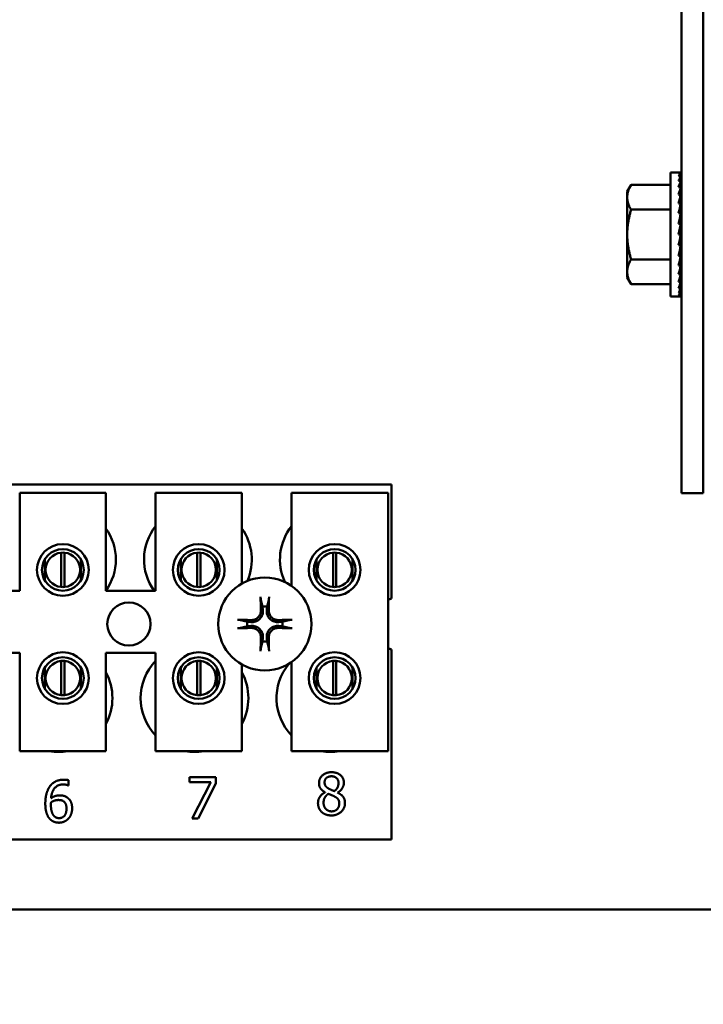
# Model space of a CAD drawing. Units: inches. Extents: x 2.2 to 96.8, y 1.1 to 75.4.
# Drawn here: x 40.3 to 41.5, y 36 to 37.8 of the extents above; entities that cross this region are included whole.
import ezdxf

# ---------------------------------------------------------------- set-up
doc = ezdxf.new("R2010")
doc.units = ezdxf.units.IN
doc.header["$LTSCALE"] = 4.5
doc.header["$MEASUREMENT"] = 0
doc.layers.add('Symbol (ANSI)', color=7, linetype='Continuous', lineweight=25)
doc.layers.add('Visible (ANSI)', color=7, linetype='Continuous', lineweight=50)
doc.styles.add('Note Text (ANSI)', font='tahoma.ttf')
doc.dimstyles.new('Default (ANSI)$7', dxfattribs={"dimscale": 4.5, "dimtxt": 0.12, "dimasz": 0.098425, "dimexe": 0.125, "dimexo": 0.0625, "dimgap": 0.031496, "dimtad": 0, "dimtih": 1, "dimtoh": 1, "dimrnd": 1e-08, "dimzin": 0, "dimdsep": 46, "dimtxsty": 'Note Text (ANSI)', "dimcen": 0.09, "dimdle": 0.393701, "dimclrd": 256, "dimclre": 256, "dimclrt": 256, "dimadec": 0, "dimazin": 1, "dimtfac": 1, "dimtofl": 0, "dimtmove": 0, "dimatfit": 3, "dimfxl": 1, "dimtolj": 1, "dimtzin": 4, "dimlwd": -1, "dimlwe": -1, "dimarcsym": 0})

msp = doc.modelspace()

# ---------------------------------------------------------------- linework, layer by layer
at = {"layer": 'Visible (ANSI)'}
for p, q in [((41.4867, 42.3037), (41.4867, 37.0817)), ((41.5275, 42.3037), (41.5275, 37.0817)), ((41.4661, 37.2876), (41.4661, 37.5187)), ((41.4661, 37.5187), (41.4812, 37.5187)), ((41.4858, 37.5187), (41.4812, 37.5187)), ((41.4858, 37.5169), (41.4812, 37.5169)), ((41.4856, 37.5117), (41.4858, 37.5169)), ((41.4858, 37.5187), (41.4857, 37.5169)), ((41.3857, 37.4835), (41.3929, 37.4959)), ((41.4661, 37.4959), (41.3929, 37.4959)), ((41.4858, 37.5117), (41.4812, 37.5117)), ((41.4858, 37.5032), (41.4812, 37.5032)), ((41.4853, 37.4916), (41.4858, 37.5032)), ((41.4854, 37.5032), (41.4858, 37.5117)), ((41.3857, 37.4835), (41.3857, 37.4727)), ((41.4858, 37.4916), (41.4812, 37.4916)), ((41.4858, 37.4774), (41.4812, 37.4774)), ((41.4848, 37.4609), (41.4858, 37.4774)), ((41.485, 37.4774), (41.4858, 37.4916)), ((41.3857, 37.4727), (41.3857, 37.4032)), ((41.4858, 37.4609), (41.4812, 37.4609)), ((41.4843, 37.4427), (41.4858, 37.4609)), ((41.4661, 37.4495), (41.3929, 37.4495)), ((41.4858, 37.4427), (41.4812, 37.4427)), ((41.4835, 37.4232), (41.4858, 37.4427)), ((41.486, 37.4455), (41.4846, 37.4455)), ((41.486, 37.4475), (41.4847, 37.4475)), ((41.4848, 37.4482), (41.486, 37.4482)), ((41.486, 37.4422), (41.4857, 37.4422)), ((41.486, 37.3532), (41.486, 37.4531)), ((41.486, 37.4531), (41.4867, 37.4531)), ((41.4812, 37.4032), (41.4858, 37.4232)), ((41.4858, 37.4232), (41.4812, 37.4232)), ((41.486, 37.4257), (41.4838, 37.4257)), ((41.486, 37.4321), (41.4846, 37.4321)), ((41.486, 37.4377), (41.4852, 37.4377)), ((41.3857, 37.4032), (41.3857, 37.3336)), ((41.4858, 37.4032), (41.4812, 37.4032)), ((41.486, 37.411), (41.483, 37.411)), ((41.486, 37.4186), (41.4847, 37.4186)), ((41.486, 37.4032), (41.4858, 37.4032)), ((41.4835, 37.3931), (41.4858, 37.3831)), ((41.484, 37.3954), (41.486, 37.3954)), ((41.486, 37.3953), (41.484, 37.3953)), ((41.4847, 37.388), (41.486, 37.388)), ((41.486, 37.3877), (41.4847, 37.3877)), ((41.4858, 37.3831), (41.4812, 37.3831)), ((41.4843, 37.3766), (41.4858, 37.3636)), ((41.4845, 37.3746), (41.486, 37.3746)), ((41.486, 37.3742), (41.4846, 37.3742)), ((41.4851, 37.3692), (41.486, 37.3692)), ((41.486, 37.3806), (41.4852, 37.3806)), ((41.486, 37.3686), (41.4852, 37.3686)), ((41.4853, 37.381), (41.486, 37.381)), ((41.4661, 37.3568), (41.3929, 37.3568)), ((41.4858, 37.3636), (41.4812, 37.3636)), ((41.4847, 37.3591), (41.4858, 37.3454)), ((41.486, 37.3588), (41.4847, 37.3588)), ((41.4848, 37.3595), (41.486, 37.3595)), ((41.486, 37.3581), (41.4848, 37.3581)), ((41.486, 37.3608), (41.4851, 37.3608)), ((41.4853, 37.3615), (41.486, 37.3615)), ((41.4857, 37.3647), (41.486, 37.3647)), ((41.486, 37.3641), (41.4857, 37.3641)), ((41.486, 37.3532), (41.4867, 37.3532)), ((41.3857, 37.3336), (41.3857, 37.3228)), ((41.4858, 37.3454), (41.4812, 37.3454)), ((41.485, 37.3423), (41.4858, 37.3289)), ((41.3857, 37.3228), (41.3929, 37.3104)), ((41.4858, 37.3289), (41.4812, 37.3289)), ((41.4858, 37.3147), (41.4812, 37.3147)), ((41.4852, 37.3268), (41.4858, 37.3147)), ((41.4853, 37.3133), (41.4858, 37.3031)), ((41.4661, 37.3104), (41.3929, 37.3104)), ((41.4858, 37.3031), (41.4812, 37.3031)), ((41.4858, 37.2946), (41.4812, 37.2946)), ((41.4855, 37.3024), (41.4858, 37.2946)), ((41.4856, 37.2943), (41.4858, 37.2894)), ((41.4661, 37.2876), (41.4812, 37.2876)), ((41.4858, 37.2894), (41.4812, 37.2894)), ((41.4858, 37.2876), (41.4812, 37.2876)), ((41.4857, 37.2893), (41.4858, 37.2876)), ((41.4867, 36.921), (41.4867, 37.0817)), ((41.5275, 37.0817), (41.5275, 36.921)), ((38.9373, 36.9372), (40.9463, 36.9372)), ((40.9463, 36.9372), (40.9463, 36.7242)), ((40.2535, 36.9217), (40.4142, 36.9217)), ((40.2535, 36.7385), (40.2535, 36.9217)), ((40.4142, 36.9217), (40.4142, 36.7385)), ((40.5068, 36.9217), (40.6675, 36.9217)), ((40.5068, 36.7385), (40.5068, 36.9217)), ((40.6675, 36.9217), (40.6675, 36.7523)), ((40.7601, 36.9217), (40.9401, 36.9217)), ((40.7601, 36.7479), (40.7601, 36.9217)), ((40.9401, 36.9217), (40.9401, 36.4396)), ((41.4867, 36.921), (41.5275, 36.921)), ((40.3003, 36.7973), (40.3003, 36.758)), ((40.3308, 36.7458), (40.3308, 36.8098)), ((40.3369, 36.8098), (40.3369, 36.7458)), ((40.3674, 36.758), (40.3674, 36.7973)), ((40.5536, 36.7973), (40.5536, 36.758)), ((40.5841, 36.7458), (40.5841, 36.8098)), ((40.5902, 36.8098), (40.5902, 36.7458)), ((40.6207, 36.758), (40.6207, 36.7973)), ((40.8068, 36.7973), (40.8068, 36.758)), ((40.8374, 36.7458), (40.8374, 36.8098)), ((40.8435, 36.8098), (40.8435, 36.7458)), ((40.874, 36.758), (40.874, 36.7973)), ((40.1609, 36.7385), (40.2535, 36.7385)), ((40.4142, 36.7385), (40.5068, 36.7385)), ((40.2535, 36.6228), (40.1609, 36.6228)), ((40.2535, 36.4396), (40.2535, 36.6228)), ((40.4142, 36.6228), (40.4142, 36.4396)), ((40.5068, 36.6228), (40.4142, 36.6228)), ((40.5068, 36.4396), (40.5068, 36.6228)), ((40.9463, 36.6294), (40.9463, 36.275)), ((40.3003, 36.5956), (40.3003, 36.5563)), ((40.3308, 36.544), (40.3308, 36.6079)), ((40.3369, 36.6079), (40.3369, 36.544)), ((40.3674, 36.5563), (40.3674, 36.5956)), ((40.5536, 36.5956), (40.5536, 36.5563)), ((40.5841, 36.544), (40.5841, 36.6079)), ((40.5902, 36.6079), (40.5902, 36.544)), ((40.6207, 36.5563), (40.6207, 36.5956)), ((40.6675, 36.6013), (40.6675, 36.4396)), ((40.7601, 36.4396), (40.7601, 36.6057)), ((40.8068, 36.5956), (40.8068, 36.5563)), ((40.8374, 36.544), (40.8374, 36.6079)), ((40.8435, 36.6079), (40.8435, 36.544)), ((40.874, 36.5563), (40.874, 36.5956)), ((40.4142, 36.4396), (40.2535, 36.4396)), ((40.6675, 36.4396), (40.5068, 36.4396)), ((40.9401, 36.4396), (40.7601, 36.4396)), ((40.3446, 36.3755), (40.3441, 36.3755)), ((40.3446, 36.3855), (40.3446, 36.3755)), ((40.5702, 36.3821), (40.5702, 36.3912)), ((40.5702, 36.3912), (40.6192, 36.3912)), ((40.61, 36.3821), (40.5702, 36.3821)), ((40.5748, 36.314), (40.61, 36.3821)), ((40.6192, 36.3796), (40.5858, 36.314)), ((40.6192, 36.3912), (40.6192, 36.3796)), ((40.8225, 36.3627), (40.8225, 36.363)), ((40.846, 36.3626), (40.846, 36.3623)), ((40.5858, 36.314), (40.5748, 36.314)), ((40.9463, 36.275), (38.9373, 36.275)), ((51.7965, 36.1443), (37.8076, 36.1443))]:
    msp.add_line(p, q, dxfattribs=at)
for centre, radius in [((40.3339, 36.7777), 0.0482), ((40.3339, 36.7777), 0.0389), ((40.5871, 36.7777), 0.0482), ((40.5871, 36.7777), 0.0389), ((40.8404, 36.7777), 0.0482), ((40.8404, 36.7777), 0.0389), ((40.7103, 36.6768), 0.0868), ((40.457, 36.6768), 0.0402), ((40.3339, 36.5759), 0.0482), ((40.3339, 36.5759), 0.0389), ((40.5871, 36.5759), 0.0482), ((40.5871, 36.5759), 0.0389), ((40.8404, 36.5759), 0.0482), ((40.8404, 36.5759), 0.0389)]:
    msp.add_circle(centre, radius, dxfattribs=at)
for centre, radius, start, end in [((40.3323, 36.797), 0.1004, 324.5996, 35.4004), ((40.5856, 36.797), 0.1004, 141.7092, 215.6389), ((40.5856, 36.797), 0.1004, 336.7028, 35.4004), ((40.8389, 36.797), 0.1004, 141.7092, 204.6093), ((40.3339, 36.7778), 0.0321, 95.4833, 264.5167), ((40.3339, 36.7778), 0.0321, 84.5167, 95.4833), ((40.3339, 36.7778), 0.0321, 275.4833, 84.5167), ((40.5871, 36.7778), 0.0321, 95.4833, 264.5167), ((40.5871, 36.7778), 0.0321, 84.5167, 95.4833), ((40.5871, 36.7778), 0.0321, 275.4833, 84.5167), ((40.8404, 36.7778), 0.0321, 95.4833, 264.5167), ((40.8404, 36.7778), 0.0321, 84.5167, 95.4833), ((40.8404, 36.7778), 0.0321, 275.4833, 84.5167), ((40.3339, 36.7778), 0.0321, 264.5167, 275.4833), ((40.5871, 36.7778), 0.0321, 264.5167, 275.4833), ((40.8404, 36.7778), 0.0321, 264.5167, 275.4833), ((40.9636, 36.6768), 0.0505, 110.1195, 117.8237), ((40.7103, 36.6768), 0.0329, 82.3836, 97.6164), ((40.7103, 36.6768), 0.0329, 172.3836, 187.6164), ((40.7103, 36.6768), 0.0329, 352.3836, 7.6164), ((40.7103, 36.6768), 0.0329, 262.3836, 277.6164), ((40.9636, 36.6768), 0.0505, 242.1763, 249.8805), ((40.3339, 36.5759), 0.0321, 95.4833, 264.5167), ((40.3339, 36.5759), 0.0321, 84.5167, 95.4833), ((40.3339, 36.5759), 0.0321, 275.4833, 84.5167), ((40.5792, 36.5386), 0.1004, 136.1269, 223.8731), ((40.5871, 36.5759), 0.0321, 95.4833, 264.5167), ((40.5871, 36.5759), 0.0321, 84.5167, 95.4833), ((40.5871, 36.5759), 0.0321, 275.4833, 84.5167), ((40.8325, 36.5386), 0.1004, 140.652, 223.8731), ((40.8404, 36.5759), 0.0321, 95.4833, 264.5167), ((40.8404, 36.5759), 0.0321, 84.5167, 95.4833), ((40.8404, 36.5759), 0.0321, 275.4833, 84.5167), ((40.3259, 36.5386), 0.1004, 331.5369, 28.4631), ((40.5792, 36.5386), 0.1004, 331.5369, 28.4631), ((40.3339, 36.5759), 0.0321, 264.5167, 275.4833), ((40.5871, 36.5759), 0.0321, 264.5167, 275.4833), ((40.8404, 36.5759), 0.0321, 264.5167, 275.4833), ((40.3259, 36.5386), 0.1004, 260.3583, 279.6417), ((40.5792, 36.5386), 0.1004, 260.3583, 279.6417), ((40.8325, 36.5386), 0.1004, 260.3583, 279.6417)]:
    msp.add_arc(centre, radius, start, end, dxfattribs=at)
for centre, major_axis, ratio, start_param, end_param in [((41.4812, 37.4032), (0.0049, 0.1155), 0.226976, 0.009594, 0.184127), ((41.4812, 37.4032), (0.0096, 0.1155), 0.215535, 0.192385, 0.366918), ((41.4812, 37.4032), (0, -0.1155), 0.230868, 2.96706, 2.969659), ((41.4812, 37.4032), (0.0139, 0.1155), 0.197202, 0.37276, 0.547293), ((41.4812, 37.4032), (0.0177, 0.1155), 0.172927, 0.550064, 0.724597), ((41.4812, 37.4032), (0.0096, -0.1155), 0.215535, 2.600142, 2.612779), ((41.4812, 37.4032), (0.0049, -0.1155), 0.226976, 2.782933, 2.790544), ((41.4812, 37.4032), (0.0209, 0.1155), 0.143803, 0.724113, 0.898646), ((41.4812, 37.4032), (0.0234, 0.1155), 0.110942, 0.89513, 1.069663), ((41.4812, 37.4032), (0.0177, -0.1155), 0.172927, 2.242462, 2.266576), ((41.4812, 37.4032), (0.0139, -0.1155), 0.197202, 2.419767, 2.437766), ((41.4812, 37.4032), (0.0252, 0.1155), 0.075392, 1.06365, 1.238183), ((41.4812, 37.4032), (0.0209, -0.1155), 0.143803, 2.068414, 2.100053), ((41.4812, 37.4032), (0.0263, 0.1155), 0.038116, 1.23041, 1.404943), ((41.4812, 37.4032), (0.0263, 0.1155), 0.038116, 4.546535, 4.721068), ((41.4812, 37.4032), (0.0252, 0.1155), 0.075392, 4.379776, 4.554308), ((41.4812, 37.4032), (-0.0234, -0.1155), 0.110942, 1.069663, 1.244196), ((41.4812, 37.4032), (-0.0209, -0.1155), 0.143803, 0.898646, 1.073179), ((41.4812, 37.4032), (-0.0177, -0.1155), 0.172927, 0.724597, 0.89913), ((41.4812, 37.4032), (-0.0139, -0.1155), 0.197202, 0.547293, 0.721825), ((41.4812, 37.4032), (-0.0096, -0.1155), 0.215535, 0.366918, 0.541451), ((41.4812, 37.4032), (-0.0049, -0.1155), 0.226976, 0.184127, 0.35866), ((41.4812, 37.4032), (0, -0.1155), 0.230868, 0, 0.174533), ((40.7139, 36.677), (0.0059, -0.1126), 0.087156, 4.242952, 4.480279), ((40.7067, 36.677), (0.0059, 0.1126), 0.087156, 4.944499, 5.181826), ((40.7101, 36.6732), (-0.1126, 0.0059), 0.087156, 4.944499, 5.181826), ((40.7101, 36.6804), (0.1126, 0.0059), 0.087156, 4.242952, 4.480279), ((40.7105, 36.6732), (-0.1126, -0.0059), 0.087156, 4.242952, 4.480279), ((40.7105, 36.6804), (0.1126, -0.0059), 0.087156, 4.944499, 5.181826), ((40.7139, 36.6766), (-0.0059, -0.1126), 0.087156, 4.944499, 5.181826), ((40.7067, 36.6766), (-0.0059, 0.1126), 0.087156, 4.242952, 4.480279)]:
    msp.add_ellipse(centre, major_axis=major_axis, ratio=ratio, start_param=start_param, end_param=end_param, dxfattribs=at)
for points, weights in [([(41.3929, 37.4959), (41.3857, 37.4835), (41.3857, 37.4727)], [1.98523114688, 2.13878931049, 2.13878931049]), ([(41.3857, 37.4727), (41.3857, 37.462), (41.3929, 37.4495)], [2.13878931049, 2.13878931049, 1.98523114687]), ([(41.3929, 37.4495), (41.3857, 37.4247), (41.3857, 37.4032)], [1.98523114688, 2.13878931049, 2.13878931049]), ([(41.3857, 37.4032), (41.3857, 37.3816), (41.3929, 37.3568)], [2.13878931049, 2.13878931049, 1.98523114687]), ([(41.3929, 37.3568), (41.3857, 37.3443), (41.3857, 37.3336)], [1.98523114688, 2.13878931049, 2.13878931049]), ([(41.3857, 37.3336), (41.3857, 37.3228), (41.3929, 37.3104)], [2.13878931049, 2.13878931049, 1.98523114687]), ([(40.7029, 36.7226), (40.7047, 36.7149), (40.706, 36.7094)], [1.00284065999, 1.0159138541, 1]), ([(40.706, 36.7094), (40.7063, 36.7056), (40.7066, 36.7026)], [1, 1.1273103555, 1.2534749934]), ([(40.714, 36.7026), (40.7143, 36.7056), (40.7147, 36.7094)], [1.2534749934, 1.1273103555, 1]), ([(40.7147, 36.7094), (40.716, 36.7149), (40.7178, 36.7226)], [1, 1.01591385412, 1.00284065999]), ([(40.6777, 36.6812), (40.6722, 36.6824), (40.6645, 36.6842)], [1, 1.0159138542, 1.00284066]), ([(40.6645, 36.6694), (40.6722, 36.6712), (40.6777, 36.6724)], [1.00284066001, 1.01591385423, 1]), ([(40.6846, 36.6805), (40.6815, 36.6808), (40.6777, 36.6812)], [1.2534749934, 1.1273103555, 1]), ([(40.6777, 36.6724), (40.6815, 36.6728), (40.6846, 36.6731)], [1, 1.1273103555, 1.2534749934]), ([(40.743, 36.6812), (40.7391, 36.6808), (40.7361, 36.6805)], [1, 1.1273103555, 1.2534749934]), ([(40.7361, 36.6731), (40.7391, 36.6728), (40.743, 36.6724)], [1.2534749934, 1.1273103555, 1]), ([(40.7561, 36.6842), (40.7484, 36.6824), (40.743, 36.6812)], [1.00284066, 1.0159138542, 1]), ([(40.743, 36.6724), (40.7484, 36.6712), (40.7561, 36.6694)], [1, 1.01591385412, 1.00284065999]), ([(40.7066, 36.651), (40.7063, 36.648), (40.706, 36.6442)], [1.2534749934, 1.1273103555, 1]), ([(40.7147, 36.6442), (40.7143, 36.648), (40.714, 36.651)], [1, 1.1273103555, 1.2534749934]), ([(40.706, 36.6442), (40.7047, 36.6387), (40.7029, 36.631)], [1, 1.01591385418, 1.00284066]), ([(40.7178, 36.631), (40.716, 36.6387), (40.7147, 36.6442)], [1.00284066, 1.01591385419, 1])]:
    msp.add_rational_spline(points, weights, degree=2, dxfattribs=at)
for points, knots in [([(40.7029, 36.7226), (40.7029, 36.7228), (40.7028, 36.723), (40.7027, 36.7236), (40.7027, 36.724), (40.7026, 36.7249), (40.7026, 36.7254), (40.7025, 36.7263), (40.7025, 36.7268), (40.7025, 36.7273), (40.7025, 36.7274), (40.7025, 36.7275)], [0.04855252, 0.04855252, 0.04855252, 0.04855252, 0.05284999, 0.05284999, 0.05811668, 0.05811668, 0.06341303, 0.06341303, 0.06871378, 0.06871378, 0.06981434, 0.06981434, 0.06981434, 0.06981434]), ([(40.7182, 36.7275), (40.7182, 36.7274), (40.7182, 36.7273), (40.7181, 36.7268), (40.7181, 36.7263), (40.7181, 36.7254), (40.718, 36.7249), (40.718, 36.724), (40.7179, 36.7236), (40.7178, 36.723), (40.7178, 36.7228), (40.7178, 36.7226)], [0.01481468, 0.01481468, 0.01481468, 0.01481468, 0.01591524, 0.01591524, 0.02121599, 0.02121599, 0.02651234, 0.02651234, 0.03177903, 0.03177903, 0.0360765, 0.0360765, 0.0360765, 0.0360765]), ([(40.7066, 36.7026), (40.7069, 36.6999), (40.7067, 36.697), (40.7054, 36.6929), (40.7047, 36.6914), (40.7031, 36.6887), (40.7021, 36.6874), (40.6998, 36.685), (40.6985, 36.684), (40.6957, 36.6824), (40.6943, 36.6818), (40.6901, 36.6805), (40.6872, 36.6802), (40.6846, 36.6805)], [0.3725423, 0.3725423, 0.3725423, 0.3725423, 0.4082549, 0.4082549, 0.4280922, 0.4280922, 0.4479295, 0.4479295, 0.4677669, 0.4677669, 0.4876042, 0.4876042, 0.5233168, 0.5233168, 0.5233168, 0.5233168]), ([(40.703, 36.7024), (40.7031, 36.7003), (40.7028, 36.6979), (40.7012, 36.6936), (40.6999, 36.6916), (40.697, 36.6883), (40.6951, 36.6869), (40.691, 36.6849), (40.6887, 36.6843), (40.686, 36.6841), (40.6854, 36.6841), (40.6847, 36.6841)], [0, 0, 0, 0, 0.0260573, 0.0260573, 0.0521146, 0.0521146, 0.0779973, 0.0779973, 0.1038801, 0.1038801, 0.1111266, 0.1111266, 0.1111266, 0.1111266]), ([(40.7361, 36.6805), (40.7334, 36.6802), (40.7306, 36.6805), (40.7264, 36.6818), (40.7249, 36.6824), (40.7222, 36.684), (40.7209, 36.685), (40.7185, 36.6874), (40.7176, 36.6887), (40.7159, 36.6914), (40.7153, 36.6929), (40.714, 36.697), (40.7138, 36.6999), (40.714, 36.7026)], [0.3725423, 0.3725423, 0.3725423, 0.3725423, 0.4082549, 0.4082549, 0.4280922, 0.4280922, 0.4479295, 0.4479295, 0.4677669, 0.4677669, 0.4876042, 0.4876042, 0.5233168, 0.5233168, 0.5233168, 0.5233168]), ([(40.7359, 36.6841), (40.7338, 36.684), (40.7315, 36.6844), (40.7271, 36.686), (40.7251, 36.6872), (40.7218, 36.6901), (40.7204, 36.692), (40.7184, 36.6962), (40.7178, 36.6984), (40.7176, 36.7012), (40.7176, 36.7018), (40.7176, 36.7024)], [0, 0, 0, 0, 0.0260573, 0.0260573, 0.0521146, 0.0521146, 0.0779973, 0.0779973, 0.1038801, 0.1038801, 0.1111266, 0.1111266, 0.1111266, 0.1111266]), ([(40.6597, 36.6846), (40.6597, 36.6846), (40.6598, 36.6846), (40.6603, 36.6846), (40.6609, 36.6846), (40.6618, 36.6845), (40.6623, 36.6845), (40.6631, 36.6844), (40.6635, 36.6844), (40.6641, 36.6843), (40.6643, 36.6843), (40.6645, 36.6842)], [0.01481468, 0.01481468, 0.01481468, 0.01481468, 0.01591524, 0.01591524, 0.02121599, 0.02121599, 0.02651234, 0.02651234, 0.03177903, 0.03177903, 0.0360765, 0.0360765, 0.0360765, 0.0360765]), ([(40.6645, 36.6694), (40.6643, 36.6693), (40.6641, 36.6693), (40.6635, 36.6692), (40.6631, 36.6692), (40.6623, 36.6691), (40.6618, 36.6691), (40.6609, 36.669), (40.6603, 36.669), (40.6598, 36.669), (40.6597, 36.669), (40.6597, 36.669)], [0.04855252, 0.04855252, 0.04855252, 0.04855252, 0.05284999, 0.05284999, 0.05811668, 0.05811668, 0.06341303, 0.06341303, 0.06871378, 0.06871378, 0.06981434, 0.06981434, 0.06981434, 0.06981434]), ([(40.6846, 36.6731), (40.6872, 36.6734), (40.6901, 36.6731), (40.6943, 36.6718), (40.6957, 36.6712), (40.6985, 36.6696), (40.6998, 36.6686), (40.7021, 36.6662), (40.7031, 36.6649), (40.7047, 36.6622), (40.7054, 36.6607), (40.7067, 36.6566), (40.7069, 36.6537), (40.7066, 36.651)], [0.3725423, 0.3725423, 0.3725423, 0.3725423, 0.4082549, 0.4082549, 0.4280922, 0.4280922, 0.4479295, 0.4479295, 0.4677669, 0.4677669, 0.4876042, 0.4876042, 0.5233168, 0.5233168, 0.5233168, 0.5233168]), ([(40.6847, 36.6695), (40.6869, 36.6696), (40.6892, 36.6692), (40.6935, 36.6676), (40.6956, 36.6664), (40.6988, 36.6635), (40.7003, 36.6616), (40.7023, 36.6574), (40.7028, 36.6552), (40.703, 36.6524), (40.703, 36.6518), (40.703, 36.6512)], [0, 0, 0, 0, 0.0260573, 0.0260573, 0.0521146, 0.0521146, 0.0779973, 0.0779973, 0.1038801, 0.1038801, 0.1111266, 0.1111266, 0.1111266, 0.1111266]), ([(40.714, 36.651), (40.7138, 36.6537), (40.714, 36.6566), (40.7153, 36.6607), (40.7159, 36.6622), (40.7176, 36.6649), (40.7185, 36.6662), (40.7209, 36.6686), (40.7222, 36.6696), (40.7249, 36.6712), (40.7264, 36.6718), (40.7306, 36.6731), (40.7334, 36.6734), (40.7361, 36.6731)], [0.3725423, 0.3725423, 0.3725423, 0.3725423, 0.4082549, 0.4082549, 0.4280922, 0.4280922, 0.4479295, 0.4479295, 0.4677669, 0.4677669, 0.4876042, 0.4876042, 0.5233168, 0.5233168, 0.5233168, 0.5233168]), ([(40.7176, 36.6512), (40.7176, 36.6533), (40.7179, 36.6557), (40.7195, 36.66), (40.7207, 36.662), (40.7237, 36.6653), (40.7256, 36.6667), (40.7297, 36.6687), (40.732, 36.6693), (40.7347, 36.6695), (40.7353, 36.6695), (40.7359, 36.6695)], [0, 0, 0, 0, 0.0260573, 0.0260573, 0.0521146, 0.0521146, 0.0779973, 0.0779973, 0.1038801, 0.1038801, 0.1111266, 0.1111266, 0.1111266, 0.1111266]), ([(40.7561, 36.6842), (40.7563, 36.6843), (40.7566, 36.6843), (40.7571, 36.6844), (40.7576, 36.6844), (40.7584, 36.6845), (40.7589, 36.6845), (40.7598, 36.6846), (40.7603, 36.6846), (40.7608, 36.6846), (40.7609, 36.6846), (40.761, 36.6846)], [0.04855252, 0.04855252, 0.04855252, 0.04855252, 0.05284999, 0.05284999, 0.05811668, 0.05811668, 0.06341303, 0.06341303, 0.06871378, 0.06871378, 0.06981434, 0.06981434, 0.06981434, 0.06981434]), ([(40.761, 36.669), (40.7609, 36.669), (40.7608, 36.669), (40.7603, 36.669), (40.7598, 36.669), (40.7589, 36.6691), (40.7584, 36.6691), (40.7576, 36.6692), (40.7571, 36.6692), (40.7566, 36.6693), (40.7563, 36.6693), (40.7561, 36.6694)], [0.01481468, 0.01481468, 0.01481468, 0.01481468, 0.01591524, 0.01591524, 0.02121599, 0.02121599, 0.02651234, 0.02651234, 0.03177903, 0.03177903, 0.0360765, 0.0360765, 0.0360765, 0.0360765]), ([(40.7025, 36.6261), (40.7025, 36.6262), (40.7025, 36.6263), (40.7025, 36.6268), (40.7025, 36.6273), (40.7026, 36.6282), (40.7026, 36.6287), (40.7027, 36.6296), (40.7027, 36.63), (40.7028, 36.6306), (40.7029, 36.6308), (40.7029, 36.631)], [0.01481468, 0.01481468, 0.01481468, 0.01481468, 0.01591524, 0.01591524, 0.02121599, 0.02121599, 0.02651234, 0.02651234, 0.03177903, 0.03177903, 0.0360765, 0.0360765, 0.0360765, 0.0360765]), ([(40.7178, 36.631), (40.7178, 36.6308), (40.7178, 36.6306), (40.7179, 36.63), (40.718, 36.6296), (40.718, 36.6287), (40.7181, 36.6282), (40.7181, 36.6273), (40.7181, 36.6268), (40.7182, 36.6263), (40.7182, 36.6262), (40.7182, 36.6261)], [0.04855252, 0.04855252, 0.04855252, 0.04855252, 0.05284999, 0.05284999, 0.05811668, 0.05811668, 0.06341303, 0.06341303, 0.06871378, 0.06871378, 0.06981434, 0.06981434, 0.06981434, 0.06981434])]:
    msp.add_open_spline(points, degree=3, knots=knots, dxfattribs=at)
for points in [[(40.8113, 36.3801), (40.8113, 36.3888), (40.8244, 36.4004), (40.8345, 36.4004)], [(40.8345, 36.4004), (40.845, 36.4004), (40.8577, 36.3894), (40.8577, 36.3808)], [(40.3097, 36.3741), (40.3139, 36.38), (40.3271, 36.3865), (40.3358, 36.3865)], [(40.3344, 36.3776), (40.3248, 36.3776), (40.313, 36.3646), (40.3119, 36.3518)], [(40.3441, 36.3755), (40.3427, 36.3763), (40.3374, 36.3776), (40.3344, 36.3776)], [(40.3358, 36.3865), (40.3384, 36.3865), (40.3429, 36.386), (40.3446, 36.3855)], [(40.8225, 36.363), (40.8168, 36.3663), (40.8113, 36.3742), (40.8113, 36.3801)], [(40.8345, 36.3928), (40.8288, 36.3928), (40.8217, 36.3866), (40.8217, 36.3813)], [(40.8217, 36.3813), (40.8217, 36.3775), (40.8253, 36.3721), (40.829, 36.37)], [(40.8476, 36.3806), (40.8476, 36.3858), (40.8407, 36.3928), (40.8345, 36.3928)], [(40.8399, 36.3652), (40.8444, 36.3686), (40.8476, 36.376), (40.8476, 36.3806)], [(40.8577, 36.3808), (40.8577, 36.3756), (40.8517, 36.3655), (40.846, 36.3626)], [(40.3012, 36.3418), (40.3012, 36.3519), (40.3054, 36.3681), (40.3097, 36.3741)], [(40.3119, 36.3518), (40.3156, 36.3544), (40.3233, 36.3572), (40.3279, 36.3572)], [(40.3279, 36.3572), (40.3324, 36.3572), (40.3392, 36.3554), (40.3429, 36.3526)], [(40.8094, 36.3428), (40.8094, 36.3491), (40.8161, 36.3596), (40.8225, 36.3627)], [(40.8287, 36.3601), (40.8244, 36.3573), (40.8198, 36.3489), (40.8198, 36.3436)], [(40.84, 36.3553), (40.8382, 36.3563), (40.8323, 36.3586), (40.8287, 36.3601)], [(40.829, 36.37), (40.8306, 36.3691), (40.8372, 36.3661), (40.8399, 36.3652)], [(40.846, 36.3623), (40.8527, 36.3591), (40.8597, 36.3501), (40.8597, 36.343)], [(40.3097, 36.3133), (40.3057, 36.3175), (40.3012, 36.3316), (40.3012, 36.3418)], [(40.3119, 36.3444), (40.3118, 36.3433), (40.3117, 36.3411), (40.3117, 36.3395)], [(40.3117, 36.3395), (40.3117, 36.3315), (40.3148, 36.3217), (40.3172, 36.3191)], [(40.3256, 36.3486), (40.322, 36.3486), (40.3152, 36.3465), (40.3119, 36.3444)], [(40.3355, 36.346), (40.3334, 36.3476), (40.3283, 36.3486), (40.3256, 36.3486)], [(40.3407, 36.3325), (40.3407, 36.3373), (40.3382, 36.3437), (40.3355, 36.346)], [(40.3429, 36.3526), (40.3471, 36.3495), (40.3512, 36.3396), (40.3512, 36.333)], [(40.816, 36.3264), (40.8128, 36.3295), (40.8094, 36.338), (40.8094, 36.3428)], [(40.8198, 36.3436), (40.8198, 36.3366), (40.8283, 36.3274), (40.8347, 36.3274)], [(40.8597, 36.343), (40.8597, 36.3331), (40.8453, 36.3198), (40.8345, 36.3198)], [(40.8347, 36.3274), (40.8412, 36.3274), (40.849, 36.3353), (40.849, 36.342)], [(40.849, 36.342), (40.849, 36.3468), (40.8453, 36.3524), (40.84, 36.3553)], [(40.3268, 36.3148), (40.3331, 36.3148), (40.3407, 36.3236), (40.3407, 36.3325)], [(40.3512, 36.333), (40.3512, 36.327), (40.3473, 36.317), (40.344, 36.3136)], [(40.8345, 36.3198), (40.8288, 36.3198), (40.8193, 36.3232), (40.816, 36.3264)], [(40.3267, 36.3063), (40.3216, 36.3063), (40.313, 36.3098), (40.3097, 36.3133)], [(40.3172, 36.3191), (40.3194, 36.3167), (40.3241, 36.3148), (40.3268, 36.3148)], [(40.344, 36.3136), (40.3406, 36.31), (40.3319, 36.3063), (40.3267, 36.3063)]]:
    msp.add_open_spline(points, degree=2, dxfattribs=at)

# ---------------------------------------------------------------- leaders
at = {"layer": 'Symbol (ANSI)', "annotation_type": 0, "has_hookline": 1, "hookline_direction": 1, "text_width": 0.2321}
msp.add_leader([(40.6663, 40.4886), (37.2511, 38.3874), (36.9376, 28.8845), (36.4947, 28.8845)], dimstyle='Default (ANSI)$7', override={"dimtad": 0}, dxfattribs=at)

doc.saveas('drawing.dxf')
